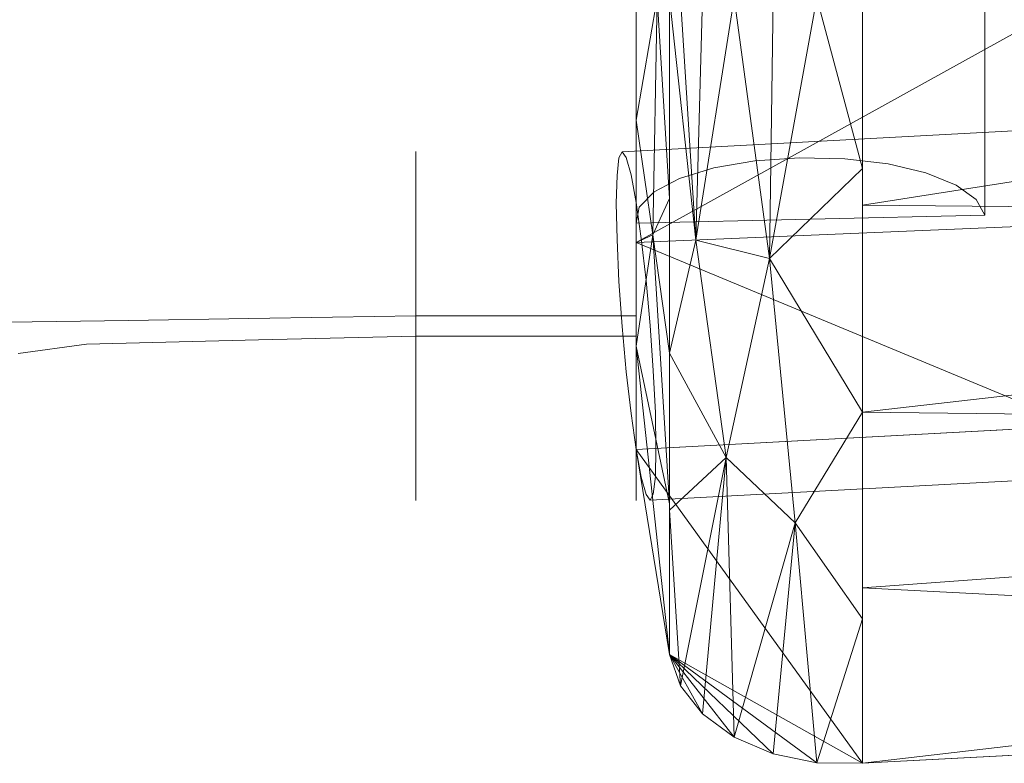
# Model space of a CAD drawing. Units: inches. Extents: x 0 to 204, y 0 to 264.
# Drawn here: x 87 to 88, y 149 to 149 of the extents above; entities that cross this region are included whole.
import ezdxf

# ---------------------------------------------------------------- set-up
doc = ezdxf.new("R2010")
doc.units = ezdxf.units.IN
doc.header["$MEASUREMENT"] = 0
doc.layers.get('0').update_dxf_attribs({"color": 10})

# ---------------------------------------------------------------- blocks, each defined once
blk = doc.blocks.new('ALFA-SLED5-3D')
at = {"lineweight": 18}
for points, invisible_edges in [([(-8.7244, -9.3222, 28.2403), (-8.7435, -9.4444, 28.3242), (-8.7402, -9.3223, 28.2866)], 3), ([(-8.7402, -9.3223, 28.2866), (-8.7435, -9.4444, 28.3242), (-8.7435, -9.3224, 28.3354)], 1), ([(-8.7435, -9.4444, 28.3242), (-8.3693, -9.3224, 28.3114), (-8.7435, -9.3224, 28.3354)], 1), ([(-8.3693, -9.3224, 28.3114), (-8.7435, -9.4444, 28.3242), (-8.3693, -9.4401, 28.3006)], 3), ([(-8.6972, -9.3221, 28.1996), (-8.6972, -9.5146, 28.1643), (-8.7244, -9.3222, 28.2403)], 3), ([(-8.7244, -9.5289, 28.2024), (-8.7244, -9.3222, 28.2403), (-8.6972, -9.5146, 28.1643)], 3), ([(-8.6603, -9.5032, 28.1342), (-8.6972, -9.3221, 28.1996), (-8.6603, -9.322, 28.1674)], 13), ([(-8.6603, -9.5032, 28.1342), (-8.6972, -9.5146, 28.1643), (-8.6972, -9.3221, 28.1996)], 14), ([(-8.6603, -9.322, 28.1674), (-8.6164, -9.4956, 28.114), (-8.6603, -9.5032, 28.1342)], 13), ([(-8.6164, -9.4956, 28.114), (-8.6603, -9.322, 28.1674), (-8.6164, -9.322, 28.1458)], 13), ([(-8.6164, -9.4956, 28.114), (-8.6164, -9.322, 28.1458), (-8.5684, -9.4923, 28.1051)], 3), ([(-8.5684, -9.322, 28.1363), (-8.5684, -9.4923, 28.1051), (-8.6164, -9.322, 28.1458)], 3), ([(-8.5684, -9.4923, 28.1051), (-8.5196, -9.322, 28.1396), (-8.5196, -9.4934, 28.1082)], 3), ([(-8.5196, -9.322, 28.1396), (-8.5684, -9.4923, 28.1051), (-8.5684, -9.322, 28.1363)], 3), ([(-8.4732, -9.322, 28.1554), (-8.4732, -9.499, 28.1229), (-8.5196, -9.4934, 28.1082)], 13), ([(-8.5196, -9.4934, 28.1082), (-8.5196, -9.322, 28.1396), (-8.4732, -9.322, 28.1554)], 13), ([(-8.4732, -9.322, 28.1554), (-8.4326, -9.3221, 28.1826), (-8.4732, -9.499, 28.1229)], 14), ([(-8.4326, -9.5086, 28.1484), (-8.4732, -9.499, 28.1229), (-8.4326, -9.3221, 28.1826)], 14), ([(-8.4326, -9.3221, 28.1826), (-8.4003, -9.3222, 28.2194), (-8.4326, -9.5086, 28.1484)], 14), ([(-8.4003, -9.3222, 28.2194), (-8.4003, -9.5216, 28.1829), (-8.4326, -9.5086, 28.1484)], 13), ([(-8.4003, -9.3222, 28.2194), (-8.3787, -9.3223, 28.2634), (-8.3693, -9.4401, 28.3006)], 14), ([(-8.3693, -9.3224, 28.3114), (-8.3693, -9.4401, 28.3006), (-8.3787, -9.3223, 28.2634)], 2), ([(-8.7586, -9.486, 28.2681), (-8.7542, -9.4922, 28.3164), (-7.8089, -9.4349, 28.2171)], 2), ([(-8.3693, -9.554, 28.2689), (-8.3693, -9.4401, 28.3006), (-8.7435, -9.5625, 28.2914)], 2), ([(-8.7435, -9.5625, 28.2914), (-8.3693, -9.4401, 28.3006), (-8.7435, -9.4444, 28.3242)], 3), ([(-8.7402, -9.5453, 28.2457), (-8.7435, -9.4444, 28.3242), (-8.7244, -9.5289, 28.2024)], 3), ([(-8.7435, -9.4444, 28.3242), (-8.7402, -9.5453, 28.2457), (-8.7435, -9.5625, 28.2914)], 1), ([(-8.3787, -9.5371, 28.224), (-8.4003, -9.5216, 28.1829), (-8.3693, -9.4401, 28.3006)], 14), ([(-8.3693, -9.554, 28.2689), (-8.3787, -9.5371, 28.224), (-8.3693, -9.4401, 28.3006)], 2), ([(-8.7641, -9.5113, 28.1746), (-8.762, -9.4925, 28.2197), (-8.011, -9.4458, 28.2279)], 14), ([(-8.762, -9.4925, 28.2197), (-8.7586, -9.486, 28.2681), (-8.011, -9.4458, 28.2279)], 12), ([(-8.7641, -9.5113, 28.1746), (-7.5338, -9.467, 28.0274), (-8.7649, -9.5411, 28.1358)], 3), ([(-8.7649, -9.5411, 28.1358), (-7.5338, -9.467, 28.0274), (-8.7641, -9.5799, 28.1059)], 3), ([(-7.5338, -9.467, 28.0274), (-8.762, -9.6251, 28.0871), (-8.7641, -9.5799, 28.1059)], 13), ([(-7.8618, -9.4717, 28.3315), (-8.7542, -9.4922, 28.3164), (-8.7491, -9.5107, 28.3615)], 13), ([(-7.8618, -9.4717, 28.3315), (-8.7491, -9.5107, 28.3615), (-8.7436, -9.5403, 28.4001)], 13), ([(-8.7381, -9.5789, 28.4296), (-7.8618, -9.4717, 28.3315), (-8.7436, -9.5403, 28.4001)], 3), ([(-8.9799, -9.4893, 28.3052), (-8.9799, -9.4857, 28.2564), (-9.1562, -9.4869, 28.2363)], 14), ([(-8.9799, -9.4857, 28.2564), (-8.9799, -9.4949, 28.2083), (-9.1562, -9.4869, 28.2363)], 14), ([(-8.9799, -9.4949, 28.2083), (-8.9799, -9.5162, 28.1642), (-9.1562, -9.4869, 28.2363)], 14), ([(-8.9799, -9.4857, 28.2564), (-8.7436, -9.4857, 28.2564), (-8.7436, -9.4949, 28.2083), (-8.9799, -9.4949, 28.2083)], 5), ([(-8.9799, -9.4893, 28.3052), (-8.7436, -9.4893, 28.3052), (-8.7436, -9.4857, 28.2564), (-8.9799, -9.4857, 28.2564)], 5), ([(-8.7381, -9.5789, 28.4296), (-8.7586, -9.486, 28.2681), (-8.762, -9.4925, 28.2197)], 13), ([(-8.7542, -9.4922, 28.3164), (-8.7586, -9.486, 28.2681), (-8.7381, -9.5789, 28.4296)], 14), ([(-8.7436, -9.4949, 28.2083), (-8.7436, -9.4857, 28.2564), (-8.7436, -9.5162, 28.1642)], 2), ([(-8.7436, -9.6349, 28.0836), (-8.7436, -9.5482, 28.1272), (-8.7436, -9.5162, 28.1642), (-8.7436, -9.4857, 28.2564)], 13), ([(-8.7436, -9.6349, 28.0836), (-8.7436, -9.4857, 28.2564), (-8.7436, -9.4893, 28.3052), (-8.7436, -9.6139, 28.4452)], 13), ([(-8.9799, -9.5053, 28.3514), (-8.9799, -9.4893, 28.3052), (-9.2248, -9.5313, 28.3501)], 14), ([(-8.7436, -9.4893, 28.3052), (-8.9799, -9.4893, 28.3052), (-8.9799, -9.5053, 28.3514), (-8.7436, -9.5053, 28.3514)], 5), ([(-8.7436, -9.5162, 28.1642), (-8.9799, -9.5162, 28.1642), (-8.9799, -9.4949, 28.2083), (-8.7436, -9.4949, 28.2083)], 5), ([(-8.762, -9.4925, 28.2197), (-8.7641, -9.5113, 28.1746), (-8.7649, -9.5411, 28.1358)], 12), ([(-8.762, -9.4925, 28.2197), (-8.7649, -9.5411, 28.1358), (-8.7641, -9.5799, 28.1059)], 13), ([(-8.7491, -9.7668, 28.1053), (-8.762, -9.4925, 28.2197), (-8.7542, -9.7218, 28.0868)], 3), ([(-8.7436, -9.5403, 28.4001), (-8.7491, -9.5107, 28.3615), (-8.7542, -9.4922, 28.3164)], 12), ([(-8.7381, -9.5789, 28.4296), (-8.7436, -9.5403, 28.4001), (-8.7542, -9.4922, 28.3164)], 14), ([(-8.7436, -9.6139, 28.4452), (-8.7436, -9.4893, 28.3052), (-8.7436, -9.5053, 28.3514), (-8.7436, -9.5328, 28.3919)], 9), ([(-8.3693, -9.554, 28.2689), (-8.6603, -9.5032, 28.1342), (-8.6164, -9.4956, 28.114)], 13), ([(-8.5684, -9.4923, 28.1051), (-8.4003, -9.5216, 28.1829), (-8.6164, -9.4956, 28.114)], 3), ([(-8.5684, -9.4923, 28.1051), (-8.5196, -9.4934, 28.1082), (-8.4732, -9.499, 28.1229)], 12), ([(-8.9799, -9.5328, 28.3919), (-8.9799, -9.5053, 28.3514), (-9.2248, -9.5313, 28.3501)], 14), ([(-8.7436, -9.5053, 28.3514), (-8.9799, -9.5053, 28.3514), (-8.9799, -9.5328, 28.3919), (-8.7436, -9.5328, 28.3919)], 5), ([(-8.7435, -9.5625, 28.2914), (-8.6603, -9.5032, 28.1342), (-8.3693, -9.554, 28.2689)], 3), ([(-8.7402, -9.5453, 28.2457), (-8.6603, -9.5032, 28.1342), (-8.7435, -9.5625, 28.2914)], 3), ([(-8.6603, -9.5032, 28.1342), (-8.7402, -9.5453, 28.2457), (-8.7244, -9.5289, 28.2024)], 13), ([(-8.7244, -9.5289, 28.2024), (-8.6972, -9.5146, 28.1643), (-8.6603, -9.5032, 28.1342)], 12), ([(-8.4732, -9.499, 28.1229), (-8.4326, -9.5086, 28.1484), (-8.4003, -9.5216, 28.1829)], 12), ([(-9.1674, -9.5271, 28.1205), (-8.9799, -9.5162, 28.1642), (-8.9799, -9.5482, 28.1272)], 13), ([(-8.7436, -9.5482, 28.1272), (-8.9799, -9.5482, 28.1272), (-8.9799, -9.5162, 28.1642), (-8.7436, -9.5162, 28.1642)], 5), ([(-8.9799, -9.5482, 28.1272), (-8.9799, -9.5887, 28.0997), (-9.1674, -9.5271, 28.1205)], 14), ([(-8.9799, -9.6349, 28.0836), (-9.1674, -9.5271, 28.1205), (-8.9799, -9.5887, 28.0997)], 3), ([(-8.4003, -9.5216, 28.1829), (-8.3787, -9.5371, 28.224), (-8.3693, -9.554, 28.2689)], 12), ([(-9.352, -9.5326, 28.0177), (-9.1487, -9.6878, 28.0102), (-9.3335, -9.6922, 27.9338)], 13), ([(-9.2882, -9.6668, 28.3719), (-9.159, -9.6648, 28.4065), (-9.2248, -9.5313, 28.3501)], 14), ([(-8.9799, -9.5699, 28.4239), (-8.9799, -9.5328, 28.3919), (-9.159, -9.6648, 28.4065)], 14), ([(-8.7436, -9.5328, 28.3919), (-8.9799, -9.5328, 28.3919), (-8.9799, -9.5699, 28.4239), (-8.7436, -9.5699, 28.4239)], 5), ([(-8.7436, -9.5699, 28.4239), (-8.7436, -9.6139, 28.4452), (-8.7436, -9.5328, 28.3919)], 2), ([(-8.7436, -9.5887, 28.0997), (-8.9799, -9.5887, 28.0997), (-8.9799, -9.5482, 28.1272), (-8.7436, -9.5482, 28.1272)], 5), ([(-8.7436, -9.5887, 28.0997), (-8.7436, -9.5482, 28.1272), (-8.7436, -9.6349, 28.0836)], 2), ([(-9.2882, -9.6668, 28.3719), (-9.3654, -9.5669, 28.3251), (-9.4174, -9.6688, 28.3374)], 3), ([(-9.159, -9.6648, 28.4065), (-9.0694, -9.6634, 28.4304), (-8.9799, -9.5699, 28.4239)], 14), ([(-8.9799, -9.5699, 28.4239), (-9.0694, -9.6634, 28.4304), (-8.9799, -9.6139, 28.4452)], 3), ([(-8.7436, -9.5699, 28.4239), (-8.9799, -9.5699, 28.4239), (-8.9799, -9.6139, 28.4452), (-8.7436, -9.6139, 28.4452)], 5), ([(-8.7542, -9.7218, 28.0868), (-8.7641, -9.5799, 28.1059), (-8.762, -9.6251, 28.0871)], 13), ([(-8.7381, -9.5789, 28.4296), (-8.7285, -9.6722, 28.4544), (-8.7329, -9.6239, 28.4482)], 1), ([(-7.9106, -9.5848, 28.3898), (-8.7381, -9.5789, 28.4296), (-8.7329, -9.6239, 28.4482)], 13), ([(-8.7436, -9.6349, 28.0836), (-8.9799, -9.6349, 28.0836), (-8.9799, -9.5887, 28.0997), (-8.7436, -9.5887, 28.0997)], 5), ([(-8.7329, -9.6239, 28.4482), (-8.7285, -9.6722, 28.4544), (-7.9106, -9.5848, 28.3898)], 14), ([(-8.7252, -9.7206, 28.4479), (-7.9106, -9.5848, 28.3898), (-8.7285, -9.6722, 28.4544)], 3), ([(-8.7252, -9.7206, 28.4479), (-8.723, -9.7658, 28.429), (-7.9106, -9.5848, 28.3898)], 14), ([(-9.4067, -9.7024, 27.7573), (-9.409, -9.5952, 27.8835), (-9.3335, -9.6922, 27.9338)], 3), ([(-9.0694, -9.6634, 28.4304), (-8.9799, -9.662, 28.4544), (-8.9799, -9.6139, 28.4452)], 12), ([(-8.7436, -9.6139, 28.4452), (-8.9799, -9.6139, 28.4452), (-8.9799, -9.662, 28.4544), (-8.7436, -9.662, 28.4544)], 1), ([(-8.7436, -9.662, 28.4544), (-8.7436, -9.7108, 28.4508), (-8.7436, -9.7571, 28.4347), (-8.7436, -9.6139, 28.4452)], 4), ([(-8.7542, -9.7218, 28.0868), (-8.762, -9.6251, 28.0871), (-8.7586, -9.6735, 28.0806)], 1), ([(-8.762, -9.6251, 28.0871), (-7.943, -9.6343, 28.0194), (-8.7586, -9.6735, 28.0806)], 3), ([(-7.943, -9.6343, 28.0194), (-8.7542, -9.7218, 28.0868), (-8.7586, -9.6735, 28.0806)], 13), ([(-8.7542, -9.7218, 28.0868), (-7.943, -9.6343, 28.0194), (-8.7491, -9.7668, 28.1053)], 3), ([(-8.9799, -9.6349, 28.0836), (-8.9799, -9.6837, 28.08), (-9.1487, -9.6878, 28.0102)], 12), ([(-8.7436, -9.6837, 28.08), (-8.9799, -9.6837, 28.08), (-8.9799, -9.6349, 28.0836), (-8.7436, -9.6349, 28.0836)], 4), ([(-8.7436, -9.7318, 28.0892), (-8.7436, -9.6837, 28.08), (-8.7436, -9.6349, 28.0836)], 12), ([(-8.7436, -9.8509, 28.3261), (-8.7436, -9.8601, 28.2781), (-8.7436, -9.7318, 28.0892), (-8.7436, -9.6349, 28.0836)], 14), ([(-9.2248, -9.8039, 28.3659), (-9.159, -9.6648, 28.4065), (-9.2882, -9.6668, 28.3719)], 13), ([(-9.0694, -9.6634, 28.4304), (-9.159, -9.6648, 28.4065), (-8.9799, -9.7571, 28.4347)], 14), ([(-8.9799, -9.7976, 28.4072), (-8.9799, -9.7571, 28.4347), (-9.159, -9.6648, 28.4065)], 14), ([(-8.9799, -9.7108, 28.4508), (-8.9799, -9.662, 28.4544), (-9.0694, -9.6634, 28.4304)], 12), ([(-9.0694, -9.6634, 28.4304), (-8.9799, -9.7571, 28.4347), (-8.9799, -9.7108, 28.4508)], 13), ([(-8.7436, -9.662, 28.4544), (-8.9799, -9.662, 28.4544), (-8.9799, -9.7108, 28.4508), (-8.7436, -9.7108, 28.4508)], 4), ([(-9.346, -9.815, 28.3076), (-9.2882, -9.6668, 28.3719), (-9.4174, -9.6688, 28.3374)], 13), ([(-8.7285, -9.6722, 28.4544), (-8.723, -9.7658, 28.429), (-8.7252, -9.7206, 28.4479)], 1), ([(-8.9799, -9.7318, 28.0892), (-9.1487, -9.6878, 28.0102), (-8.9799, -9.6837, 28.08)], 1), ([(-8.7436, -9.7318, 28.0892), (-8.9799, -9.7318, 28.0892), (-8.9799, -9.6837, 28.08), (-8.7436, -9.6837, 28.08)], 1), ([(-8.723, -9.7658, 28.429), (-8.7223, -9.8046, 28.3992), (-7.3959, -9.6873, 28.3165)], 14), ([(-8.723, -9.8344, 28.3604), (-7.3959, -9.6873, 28.3165), (-8.7223, -9.8046, 28.3992)], 3), ([(-9.409, -9.7944, 27.895), (-9.4067, -9.7024, 27.7573), (-9.3335, -9.6922, 27.9338)], 13), ([(-9.1487, -9.6878, 28.0102), (-9.352, -9.841, 28.0356), (-9.3335, -9.6922, 27.9338)], 3), ([(-8.7436, -9.7108, 28.4508), (-8.9799, -9.7108, 28.4508), (-8.9799, -9.7571, 28.4347), (-8.7436, -9.7571, 28.4347)], 5), ([(-8.9799, -9.7318, 28.0892), (-8.9799, -9.7759, 28.1105), (-9.1674, -9.8346, 28.1383)], 14), ([(-8.7436, -9.7759, 28.1105), (-8.9799, -9.7759, 28.1105), (-8.9799, -9.7318, 28.0892), (-8.7436, -9.7318, 28.0892)], 5), ([(-8.7436, -9.8129, 28.1425), (-8.7436, -9.7759, 28.1105), (-8.7436, -9.7318, 28.0892), (-8.7436, -9.8404, 28.183)], 4), ([(-8.7436, -9.8601, 28.2781), (-8.7436, -9.8565, 28.2292), (-8.7436, -9.8404, 28.183), (-8.7436, -9.7318, 28.0892)], 12), ([(-8.7436, -9.8054, 28.1349), (-8.7491, -9.7668, 28.1053), (-7.8145, -9.7494, 28.0808)], 14), ([(-7.8145, -9.7494, 28.0808), (-8.7381, -9.835, 28.1735), (-8.7436, -9.8054, 28.1349)], 13), ([(-8.7329, -9.8535, 28.2185), (-8.7381, -9.835, 28.1735), (-7.8145, -9.7494, 28.0808)], 14), ([(-8.7436, -9.7571, 28.4347), (-8.9799, -9.7571, 28.4347), (-8.9799, -9.7976, 28.4072), (-8.7436, -9.7976, 28.4072)], 5), ([(-8.7436, -9.7976, 28.4072), (-8.7436, -9.8295, 28.3702), (-8.7436, -9.8509, 28.3261), (-8.7436, -9.7571, 28.4347)], 4), ([(-8.7491, -9.7668, 28.1053), (-8.7329, -9.8535, 28.2185), (-8.7285, -9.8597, 28.2669)], 13), ([(-8.7491, -9.7668, 28.1053), (-8.7381, -9.835, 28.1735), (-8.7329, -9.8535, 28.2185)], 13), ([(-8.7436, -9.8054, 28.1349), (-8.7381, -9.835, 28.1735), (-8.7491, -9.7668, 28.1053)], 2), ([(-8.723, -9.7658, 28.429), (-8.7285, -9.8597, 28.2669), (-8.7223, -9.8046, 28.3992)], 3), ([(-8.9799, -9.7759, 28.1105), (-8.9799, -9.8129, 28.1425), (-9.1674, -9.8346, 28.1383)], 14), ([(-8.7436, -9.8129, 28.1425), (-8.9799, -9.8129, 28.1425), (-8.9799, -9.7759, 28.1105), (-8.7436, -9.7759, 28.1105)], 5), ([(-8.9799, -9.7976, 28.4072), (-9.2248, -9.8039, 28.3659), (-8.9799, -9.8295, 28.3702)], 3), ([(-8.7436, -9.7976, 28.4072), (-8.9799, -9.7976, 28.4072), (-8.9799, -9.8295, 28.3702), (-8.7436, -9.8295, 28.3702)], 5), ([(-9.2248, -9.8039, 28.3659), (-8.9799, -9.8509, 28.3261), (-8.9799, -9.8295, 28.3702)], 13), ([(-8.9799, -9.8404, 28.183), (-9.1674, -9.8346, 28.1383), (-8.9799, -9.8129, 28.1425)], 3), ([(-8.7436, -9.8404, 28.183), (-8.9799, -9.8404, 28.183), (-8.9799, -9.8129, 28.1425), (-8.7436, -9.8129, 28.1425)], 5), ([(-8.7223, -9.8046, 28.3992), (-8.7285, -9.8597, 28.2669), (-8.723, -9.8344, 28.3604)], 3), ([(-8.7252, -9.8532, 28.3153), (-8.7285, -9.8597, 28.2669), (-7.7821, -9.8089, 28.216)], 12), ([(-8.723, -9.8344, 28.3604), (-8.7252, -9.8532, 28.3153), (-7.7821, -9.8089, 28.216)], 14), ([(-8.7285, -9.8597, 28.2669), (-8.7329, -9.8535, 28.2185), (-7.9809, -9.8196, 28.2267)], 2), ([(-8.7436, -9.8295, 28.3702), (-8.9799, -9.8295, 28.3702), (-8.9799, -9.8509, 28.3261), (-8.7436, -9.8509, 28.3261)], 5), ([(-8.723, -9.8344, 28.3604), (-8.7285, -9.8597, 28.2669), (-8.7252, -9.8532, 28.3153)], 1), ([(-8.9799, -9.8404, 28.183), (-8.9799, -9.8565, 28.2292), (-9.1562, -9.8612, 28.2581)], 14), ([(-8.7436, -9.8565, 28.2292), (-8.9799, -9.8565, 28.2292), (-8.9799, -9.8404, 28.183), (-8.7436, -9.8404, 28.183)], 5), ([(-8.9799, -9.8601, 28.2781), (-8.9799, -9.8509, 28.3261), (-9.1562, -9.8612, 28.2581)], 14), ([(-8.9799, -9.8601, 28.2781), (-9.1562, -9.8612, 28.2581), (-8.9799, -9.8565, 28.2292)], 3), ([(-8.9799, -9.8601, 28.2781), (-8.7436, -9.8601, 28.2781), (-8.7436, -9.8509, 28.3261), (-8.9799, -9.8509, 28.3261)], 5), ([(-8.9799, -9.8565, 28.2292), (-8.7436, -9.8565, 28.2292), (-8.7436, -9.8601, 28.2781), (-8.9799, -9.8601, 28.2781)], 5)]:
    blk.add_3dface(points, dxfattribs=dict(at, invisible_edges=invisible_edges))
mesh = blk.add_polyface(dxfattribs=at)
corners = [(-8.7436, -9.8054, 28.1349), (-8.7079, -10.0252, 28.3547), (-8.7079, -9.7021, 28.5706), (-8.7079, -9.3209, 28.6464), (-8.7436, -9.3209, 28.3356), (-8.7436, -9.5832, 28.2834), (-8.7079, -9.8636, 28.4626), (-8.7436, -9.6943, 28.2092), (-8.7079, -9.5359, 28.6036), (-8.7436, -9.452, 28.3095), (-8.7258, -9.575, 28.4517), (-8.721, -9.3209, 28.5328)]
mesh.append_faces([[corners[k] for k in face] for face in [(1, 7, 0)]], dxfattribs={"vtx0": -1})
mesh.append_faces([[corners[k] for k in face] for face in [(10, 7, 6), (11, 10, 8), (10, 11, 9)]], dxfattribs={"vtx0": -1, "vtx1": -1, "vtx2": -1})
mesh.append_faces([[corners[k] for k in face] for face in [(10, 2, 8)]], dxfattribs={"vtx0": -1, "vtx2": -1})
mesh.append_faces([[corners[k] for k in face] for face in [(9, 5, 10), (1, 6, 7), (5, 7, 10), (6, 2, 10)]], dxfattribs={"vtx1": -1, "vtx2": -1})
mesh.append_faces([[corners[k] for k in face] for face in [(11, 4, 9), (8, 3, 11)]], dxfattribs={"vtx2": -1})
mesh = blk.add_polyface(dxfattribs=at)
corners = [(8.7435, -9.8054, 28.1349), (2.92, -9.4927, 27.8221), (-2.9202, -9.4927, 27.8221), (-8.7436, -9.8054, 28.1349), (-8.7436, -9.5832, 28.2834), (-8.7436, -9.3209, 28.3356), (-2.9202, -9.3209, 27.8933), (2.92, -9.3209, 27.8933), (8.7435, -9.3209, 28.3356), (8.7435, -9.5832, 28.2834), (4.9542, -9.6019, 27.9314), (5.8318, -9.3209, 28.1144), (6.8488, -9.3209, 28.1917), (4.3759, -9.3209, 28.0038), (6.8488, -9.7037, 28.0332), (5.9015, -9.6528, 27.9823), (-4.9543, -9.3209, 28.0478), (-5.8319, -9.6491, 27.9785), (-4.376, -9.5709, 27.9003), (-6.849, -9.7037, 28.0332), (-6.849, -9.3209, 28.1917), (-5.9017, -9.3209, 28.1197), (-0.0001, -9.3209, 27.8933), (-0.0001, -9.4927, 27.8221), (-1.4601, -9.4927, 27.8221), (-1.4601, -9.3209, 27.8933), (7.7962, -9.3209, 28.2636), (7.7962, -9.7546, 28.084), (-7.7963, -9.3209, 28.2636), (-7.7963, -9.7546, 28.084), (1.46, -9.3209, 27.8933), (1.46, -9.4927, 27.8221), (0.73, -9.4927, 27.8221), (8.2698, -9.3209, 28.2996), (8.035, -9.5535, 28.2117), (7.342, -9.5269, 28.1475), (-8.2699, -9.3209, 28.2996), (-8.0351, -9.5535, 28.2117), (-7.3421, -9.5269, 28.1475), (0.73, -9.3209, 27.8933), (0.365, -9.393, 27.8244), (1.0952, -9.3957, 27.8308), (-0.1934, -9.3928, 27.8239), (-0.7301, -9.4927, 27.8221), (-0.7301, -9.3209, 27.8933), (1.6536, -9.3995, 27.84), (2.19, -9.3209, 27.8933), (2.19, -9.4927, 27.8221), (-1.0953, -9.3957, 27.8308), (2.5552, -9.4089, 27.8628), (-1.6537, -9.3995, 27.84), (-2.1901, -9.4927, 27.8221), (-2.1901, -9.3209, 27.8933), (3.9371, -9.5473, 27.8768), (-2.5553, -9.4089, 27.8628), (3.1133, -9.4168, 27.8818), (3.648, -9.3209, 27.9486), (3.4286, -9.52, 27.8495), (3.6845, -9.4322, 27.9026), (4.263, -9.447, 27.9287), (5.1038, -9.3209, 28.0591), (5.4718, -9.4742, 28.0004), (4.4457, -9.5746, 27.9041), (-3.9373, -9.3209, 27.9705), (-3.1134, -9.4168, 27.8818), (-3.6481, -9.5318, 27.8612), (-3.4287, -9.3209, 27.9319), (-3.6847, -9.4206, 27.9074), (-4.2631, -9.4286, 27.9364), (-5.1039, -9.61, 27.9394), (-5.472, -9.46, 28.0062), (-4.4458, -9.3209, 28.0092), (8.2698, -9.78, 28.1095), (-8.2699, -9.78, 28.1095), (6.0134, -9.4798, 28.0419), (6.3403, -9.3209, 28.1531), (6.5986, -9.501, 28.0852), (6.3752, -9.6782, 28.0077), (-6.0135, -9.4854, 28.0396), (-6.3404, -9.6764, 28.0058), (-6.5988, -9.501, 28.0852), (-6.3753, -9.3209, 28.1557), (4.9364, -9.45, 27.9712), (-4.9365, -9.4566, 27.9685), (7.3225, -9.7291, 28.0586), (7.3225, -9.3209, 28.2277), (-7.3226, -9.3209, 28.2277), (-7.3226, -9.7291, 28.0586), (5.4279, -9.6274, 27.9568), (-5.428, -9.3209, 28.0838)]
mesh.append_faces([[corners[k] for k in face] for face in [(72, 9, 0)]], dxfattribs={"vtx0": -1})
mesh.append_faces([[corners[k] for k in face] for face in [(23, 40, 32), (32, 41, 31), (47, 49, 1), (57, 58, 53), (10, 61, 88), (66, 67, 63), (16, 70, 89), (12, 76, 75), (19, 80, 79), (62, 82, 10), (71, 83, 16), (14, 35, 84), (20, 38, 86)]], dxfattribs={"vtx0": -1, "vtx1": -1})
mesh.append_faces([[corners[k] for k in face] for face in [(48, 42, 43), (37, 28, 38), (7, 55, 49), (29, 37, 38), (76, 77, 74), (80, 81, 78), (6, 54, 64), (1, 49, 55), (9, 34, 33), (54, 50, 51), (15, 61, 74), (2, 64, 54), (21, 70, 78), (45, 31, 41), (40, 42, 22), (25, 48, 50), (34, 35, 26), (37, 73, 4), (32, 40, 41), (40, 23, 42), (9, 72, 34), (35, 34, 27), (35, 14, 76), (4, 36, 37), (38, 20, 80), (41, 40, 39), (45, 41, 30), (48, 24, 50), (49, 45, 46), (49, 47, 45), (42, 48, 44), (55, 58, 57), (59, 53, 58), (64, 67, 66), (50, 54, 52), (58, 56, 59), (58, 55, 56), (61, 11, 74), (82, 62, 59), (60, 61, 82), (61, 10, 82), (68, 63, 67), (67, 65, 68), (67, 64, 65), (70, 17, 78), (83, 71, 68), (69, 70, 83), (70, 16, 83), (12, 35, 76), (74, 75, 76), (19, 38, 80), (78, 79, 80), (13, 82, 59), (18, 83, 68)]], dxfattribs={"vtx0": -1, "vtx1": -1, "vtx2": -1})
mesh.append_faces([[corners[k] for k in face] for face in [(82, 13, 60), (83, 18, 69), (37, 29, 73), (35, 12, 85), (38, 19, 87), (49, 46, 7), (35, 27, 84), (38, 28, 86), (41, 39, 30), (42, 23, 43), (45, 30, 46), (50, 24, 51), (55, 7, 56), (59, 56, 13), (64, 2, 65), (68, 65, 18), (74, 11, 75), (76, 14, 77), (78, 17, 79), (80, 20, 81), (61, 15, 88), (70, 21, 89)]], dxfattribs={"vtx0": -1, "vtx2": -1})
mesh.append_faces([[corners[k] for k in face] for face in [(60, 11, 61), (69, 17, 70), (26, 33, 34), (36, 28, 37), (22, 39, 40), (25, 44, 48), (43, 24, 48), (44, 22, 42), (47, 31, 45), (6, 52, 54), (51, 2, 54), (52, 25, 50), (57, 1, 55), (62, 53, 59), (66, 6, 64), (71, 63, 68), (72, 27, 34), (77, 15, 74), (81, 21, 78), (85, 26, 35), (87, 29, 38)]], dxfattribs={"vtx1": -1, "vtx2": -1})
mesh.append_faces([[corners[k] for k in face] for face in [(33, 8, 9), (73, 3, 4), (4, 5, 36)]], dxfattribs={"vtx2": -1})
mesh = blk.add_polyface(dxfattribs=at)
corners = [(-8.7079, -10.0252, 28.3547), (-8.6961, -10.0587, 28.3882), (-8.6724, -10.0889, 28.4184), (-8.6385, -10.1138, 28.4433), (-8.5966, -10.1316, 28.4611), (-8.5497, -10.1412, 28.4707), (-8.5008, -10.1418, 28.4713), (-8.5008, -9.7652, 28.723), (-8.5008, -9.3209, 28.8113), (-8.5497, -9.3209, 28.8104), (-8.5966, -9.3209, 28.7969), (-8.6385, -9.3209, 28.7717), (-8.6724, -9.3209, 28.7365), (-8.6961, -9.3209, 28.6938), (-8.7079, -9.3209, 28.6464), (-8.7079, -9.7021, 28.5706), (-8.6471, -9.8137, 28.6494), (-8.5008, -9.5037, 28.775), (-8.6794, -9.5807, 28.6946), (-8.5008, -9.9869, 28.5748), (-8.7079, -9.8703, 28.4582), (-8.6004, -9.6005, 28.7605), (-8.5729, -9.8839, 28.6588)]
mesh.append_faces([[corners[k] for k in face] for face in [(9, 17, 8)]], dxfattribs={"vtx0": -1})
mesh.append_faces([[corners[k] for k in face] for face in [(17, 21, 7), (3, 16, 2), (7, 22, 19), (14, 18, 13)]], dxfattribs={"vtx0": -1, "vtx1": -1})
mesh.append_faces([[corners[k] for k in face] for face in [(22, 5, 19), (11, 18, 21), (21, 16, 22), (16, 20, 1), (15, 16, 18), (9, 21, 17), (22, 16, 3), (16, 21, 18), (21, 22, 7)]], dxfattribs={"vtx0": -1, "vtx1": -1, "vtx2": -1})
mesh.append_faces([[corners[k] for k in face] for face in [(16, 1, 2), (22, 3, 4), (21, 9, 10), (21, 10, 11), (18, 14, 15)]], dxfattribs={"vtx0": -1, "vtx2": -1})
mesh.append_faces([[corners[k] for k in face] for face in [(4, 5, 22), (11, 12, 18), (12, 13, 18), (15, 20, 16)]], dxfattribs={"vtx1": -1, "vtx2": -1})
mesh.append_faces([[corners[k] for k in face] for face in [(20, 0, 1), (5, 6, 19)]], dxfattribs={"vtx2": -1})
mesh = blk.add_polyface(dxfattribs=at)
corners = [(-8.5008, -10.1418, 28.4713), (-2.8388, -9.8443, 28.1738), (2.8388, -9.8443, 28.1738), (8.5008, -10.1419, 28.4713), (8.5008, -9.7652, 28.723), (8.5008, -9.3209, 28.8114), (2.8388, -9.3209, 28.3906), (-2.8388, -9.3209, 28.3906), (-8.5008, -9.3209, 28.8113), (-8.5008, -9.7652, 28.723), (4.8842, -9.9518, 28.2813), (3.8635, -9.6214, 28.3757), (0, -9.3209, 28.3906), (-1.4197, -9.5891, 28.2977), (-4.8842, -9.9518, 28.2813), (-3.8636, -9.6831, 28.347), (-5.6698, -9.3209, 28.601), (-6.2753, -9.7913, 28.4702), (5.6698, -9.3209, 28.601), (1.4196, -9.5176, 28.3229), (0, -9.8443, 28.1738), (-6.699, -9.5596, 28.6021), (-4.6762, -9.5132, 28.4583), (-2.9576, -9.5271, 28.366), (-1.4194, -9.3209, 28.3906), (-0.7099, -9.4557, 28.3279), (0.0585, -9.5667, 28.2925), (1.5512, -9.6966, 28.2449), (-0.4748, -9.6952, 28.2289), (-2.1169, -9.7196, 28.2461), (-1.4194, -9.8443, 28.1738), (3.8635, -9.7723, 28.2928), (6.2028, -9.7788, 28.4705), (6.7455, -9.555, 28.6075), (4.9993, -9.5025, 28.4817), (3.4367, -9.4672, 28.401), (4.2543, -9.3209, 28.4958), (-8.5008, -9.9535, 28.5971), (1.4194, -9.3209, 28.3906), (-7.0853, -9.3209, 28.7062), (-4.2543, -9.3209, 28.4958), (1.4194, -9.8443, 28.1738), (6.6925, -10.0468, 28.3763), (8.5008, -9.5431, 28.7672), (7.0853, -9.3209, 28.7062), (-6.6925, -10.0468, 28.3763), (-8.5008, -9.5431, 28.7672), (8.5008, -9.9535, 28.5972)]
mesh.append_faces([[corners[k] for k in face] for face in [(46, 39, 8), (47, 42, 3), (44, 43, 5), (45, 37, 0)]], dxfattribs={"vtx0": -1})
mesh.append_faces([[corners[k] for k in face] for face in [(1, 15, 14), (24, 25, 12), (36, 34, 18), (40, 23, 7)]], dxfattribs={"vtx0": -1, "vtx1": -1})
mesh.append_faces([[corners[k] for k in face] for face in [(32, 33, 34), (11, 35, 19), (22, 21, 17), (17, 21, 9), (1, 29, 15), (42, 47, 32), (15, 17, 14), (11, 19, 27), (22, 16, 21), (37, 45, 17), (25, 19, 12), (32, 11, 31), (22, 15, 23), (43, 44, 33), (25, 26, 19), (39, 46, 21), (25, 23, 13), (11, 34, 35), (29, 30, 28), (22, 17, 15), (19, 26, 27), (15, 29, 23), (23, 40, 22), (24, 23, 25), (20, 27, 28), (26, 25, 13), (13, 28, 26), (27, 26, 28), (27, 2, 31), (29, 28, 13), (29, 13, 23), (32, 31, 10), (27, 31, 11), (32, 4, 33), (34, 33, 18), (34, 36, 35), (32, 34, 11), (6, 19, 35)]], dxfattribs={"vtx0": -1, "vtx1": -1, "vtx2": -1})
mesh.append_faces([[corners[k] for k in face] for face in [(27, 20, 41), (32, 10, 42), (29, 1, 30), (33, 4, 43), (17, 9, 37), (21, 16, 39)]], dxfattribs={"vtx0": -1, "vtx2": -1})
mesh.append_faces([[corners[k] for k in face] for face in [(19, 6, 38, 12)]], dxfattribs={"vtx0": -1, "vtx3": -1})
mesh.append_faces([[corners[k] for k in face] for face in [(2, 10, 31), (24, 7, 23), (30, 20, 28), (36, 6, 35), (40, 16, 22), (41, 2, 27), (44, 18, 33), (45, 14, 17), (46, 9, 21), (47, 4, 32)]], dxfattribs={"vtx1": -1, "vtx2": -1})
mesh = blk.add_polyface(dxfattribs=at)
corners = [(8.7435, -9.8054, 28.1349), (8.7079, -10.0252, 28.3547), (8.696, -10.0587, 28.3882), (8.6723, -10.0889, 28.4184), (8.6384, -10.1138, 28.4433), (8.5966, -10.1316, 28.4611), (8.5496, -10.1412, 28.4707), (8.5008, -10.1419, 28.4713), (2.8388, -9.8443, 28.1738), (-2.8388, -9.8443, 28.1738), (-8.5008, -10.1418, 28.4713), (-8.5497, -10.1412, 28.4707), (-8.5966, -10.1316, 28.4611), (-8.6385, -10.1138, 28.4433), (-8.6724, -10.0889, 28.4184), (-8.6961, -10.0587, 28.3882), (-8.7079, -10.0252, 28.3547), (-8.7436, -9.8054, 28.1349), (-2.9202, -9.4927, 27.8221), (2.92, -9.4927, 27.8221)]
mesh.append_faces([[corners[k] for k in face] for face in [(19, 9, 18), (9, 19, 8)]], dxfattribs={"vtx0": -1, "vtx1": -1})
mesh.append_faces([[corners[k] for k in face] for face in [(16, 12, 13), (10, 17, 18), (10, 16, 17), (1, 5, 6), (1, 3, 4), (19, 7, 8), (7, 0, 1), (7, 19, 0)]], dxfattribs={"vtx0": -1, "vtx2": -1})
mesh.append_faces([[corners[k] for k in face] for face in [(2, 3, 1)]], dxfattribs={"vtx1": -1})
mesh.append_faces([[corners[k] for k in face] for face in [(13, 14, 16), (11, 12, 16), (10, 11, 16), (9, 10, 18), (6, 7, 1), (4, 5, 1)]], dxfattribs={"vtx1": -1, "vtx2": -1})
mesh.append_faces([[corners[k] for k in face] for face in [(14, 15, 16)]], dxfattribs={"vtx2": -1})

msp = doc.modelspace()

# ---------------------------------------------------------------- linework, layer by layer
at = {"lineweight": 18, "invisible_edges": 15}
for points in [[(88.00062, 149.26693, 28.38989), (87.98156, 149.35145, 28.51173), (88.00062, 149.47368, 28.42778)], [(88.32471, 149.27428, 28.3704), (88.32471, 149.47372, 28.40695), (88.35579, 149.35579, 28.48807)], [(88.86323, 149.32421, 28.51896), (88.91617, 149.36093, 28.40458), (87.97082, 149.30371, 28.50395)], [(88.71408, 149.35008, 28.41544), (89.19128, 149.32883, 28.21487), (87.96091, 149.28458, 28.36207)], [(88.78206, 149.1616, 28.20688), (87.96304, 149.17081, 28.27462), (89.19128, 149.32883, 28.21487)], [(87.98697, 149.217, 28.61715), (88.81445, 149.2111, 28.57729), (88.86323, 149.32421, 28.51896)], [(87.40259, 149.30472, 28.38393), (87.56882, 149.30901, 28.42384), (87.55764, 149.26876, 28.30797)], [(87.40259, 149.30472, 28.38393), (87.5002, 149.26457, 28.53755), (87.56882, 149.30901, 28.42384)], [(87.56882, 149.30901, 28.42384), (87.5002, 149.26457, 28.53755), (87.74513, 149.30663, 28.49267)], [(87.56882, 149.30901, 28.42384), (87.74513, 149.27969, 28.35172), (87.55764, 149.26876, 28.30797)], [(87.20849, 149.29163, 28.27182), (87.24997, 149.23924, 28.43116), (87.40259, 149.30472, 28.38393)], [(87.20849, 149.29163, 28.27182), (87.40259, 149.30472, 28.38393), (87.37306, 149.26327, 28.20519)], [(87.40259, 149.30472, 28.38393), (87.24997, 149.23924, 28.43116), (87.35965, 149.22896, 28.51263)], [(87.40259, 149.30472, 28.38393), (87.35965, 149.22896, 28.51263), (87.5002, 149.26457, 28.53755)], [(87.37306, 149.26327, 28.20519), (87.40259, 149.30472, 28.38393), (87.55764, 149.26876, 28.30797)], [(87.96091, 149.21595, 28.29344), (87.97082, 149.07407, 28.27431), (87.96304, 149.30339, 28.4072)], [(87.9965, 148.93613, 28.45438), (87.98697, 149.217, 28.61715), (87.96304, 149.30339, 28.4072)], [(87.96304, 149.30339, 28.4072), (87.97595, 149.02905, 28.29283), (87.9965, 148.93613, 28.45438)], [(88.32471, 149.27428, 28.3704), (88.35579, 149.24186, 28.45644), (88.10863, 149.30025, 28.30148)], [(88.32471, 149.27428, 28.3704), (88.15665, 149.3036, 28.2926), (88.25182, 149.29688, 28.31043)], [(87.20849, 149.29163, 28.27182), (87.37306, 149.26327, 28.20519), (87.21439, 149.27364, 28.06789)], [(87.37306, 149.26327, 28.20519), (87.31604, 149.20066, 28.071), (87.21439, 149.27364, 28.06789)], [(87.57632, 149.1081, 28.19772), (87.37306, 149.26327, 28.20519), (87.55764, 149.26876, 28.30797)], [(87.74513, 149.16097, 28.27109), (87.57632, 149.1081, 28.19772), (87.55764, 149.26876, 28.30797)], [(87.31604, 149.20066, 28.071), (87.37306, 149.26327, 28.20519), (87.39158, 149.10367, 28.12132)], [(87.35965, 149.22896, 28.51263), (87.43686, 149.12908, 28.55943), (87.5002, 149.26457, 28.53755)], [(87.74513, 149.26305, 28.57939), (87.5002, 149.26457, 28.53755), (87.56608, 149.13109, 28.594)], [(87.35965, 149.22896, 28.51263), (87.24997, 149.23924, 28.43116), (87.30763, 149.12708, 28.52487)], [(87.9965, 149.12363, 28.64188), (87.98697, 149.217, 28.61715), (87.9965, 148.93613, 28.45438)], [(88.00201, 149.0301, 28.61654), (89.32917, 149.10863, 28.504), (88.81445, 149.2111, 28.57729)], [(87.98146, 148.94501, 28.51364), (87.98146, 149.16097, 28.27109), (87.98146, 149.18194, 28.63271), (87.98146, 149.03882, 28.62225)], [(88.91059, 149.04644, 28.26832), (87.97595, 149.02905, 28.29283), (88.78206, 149.1616, 28.20688)], [(87.37902, 148.98092, 28.49508), (87.5002, 148.99198, 28.55336), (87.43686, 149.12908, 28.55943)], [(87.5002, 148.99198, 28.55336), (87.74513, 148.99833, 28.59475), (87.56608, 149.13109, 28.594)], [(87.30763, 149.12708, 28.52487), (87.24997, 149.00483, 28.44475), (87.37902, 148.98092, 28.49508)], [(87.9965, 149.12363, 28.64188), (87.9965, 148.93613, 28.45438), (88.00201, 149.0301, 28.61654)], [(87.55764, 148.96127, 28.3258), (87.37306, 148.95484, 28.22308), (87.57632, 149.1081, 28.19772)], [(87.74513, 149.06407, 28.27671), (87.55764, 148.96127, 28.3258), (87.57632, 149.1081, 28.19772)], [(88.94299, 148.98697, 28.40355), (89.32917, 149.10863, 28.504), (88.00201, 148.96147, 28.54791)], [(87.37306, 148.95484, 28.22308), (87.31604, 149.00152, 28.08255), (87.39158, 149.10367, 28.12132)], [(88.91059, 149.04644, 28.26832), (88.74417, 148.97629, 28.41423), (87.9921, 148.94234, 28.40603)], [(87.24997, 149.00483, 28.44475), (87.20849, 148.93438, 28.29254), (87.40259, 148.93433, 28.40542)], [(87.37902, 148.98092, 28.49508), (87.24997, 149.00483, 28.44475), (87.40259, 148.93433, 28.40542)], [(87.31604, 149.00152, 28.08255), (87.37306, 148.95484, 28.22308), (87.21439, 148.92867, 28.0879)], [(87.37902, 148.98092, 28.49508), (87.56882, 148.93468, 28.44555), (87.5002, 148.99198, 28.55336)], [(87.56882, 148.93468, 28.44555), (87.74513, 148.94501, 28.51364), (87.5002, 148.99198, 28.55336)], [(87.56882, 148.93468, 28.44555), (87.37902, 148.98092, 28.49508), (87.40259, 148.93433, 28.40542)], [(87.37306, 148.95484, 28.22308), (87.55764, 148.96127, 28.3258), (87.40259, 148.93433, 28.40542)], [(87.40259, 148.93433, 28.40542), (87.55764, 148.96127, 28.3258), (87.56882, 148.93468, 28.44555)], [(87.74513, 148.95547, 28.37052), (87.56882, 148.93468, 28.44555), (87.55764, 148.96127, 28.3258)], [(87.20849, 148.93438, 28.29254), (87.21439, 148.92867, 28.0879), (87.37306, 148.95484, 28.22308)], [(87.20849, 148.93438, 28.29254), (87.37306, 148.95484, 28.22308), (87.40259, 148.93433, 28.40542)]]:
    msp.add_3dface(points, dxfattribs=at)

# ---------------------------------------------------------------- block references
msp.add_blockref('ALFA-SLED5-3D', (96.72505, 158.79588, 0.1875))

doc.saveas('drawing.dxf')
